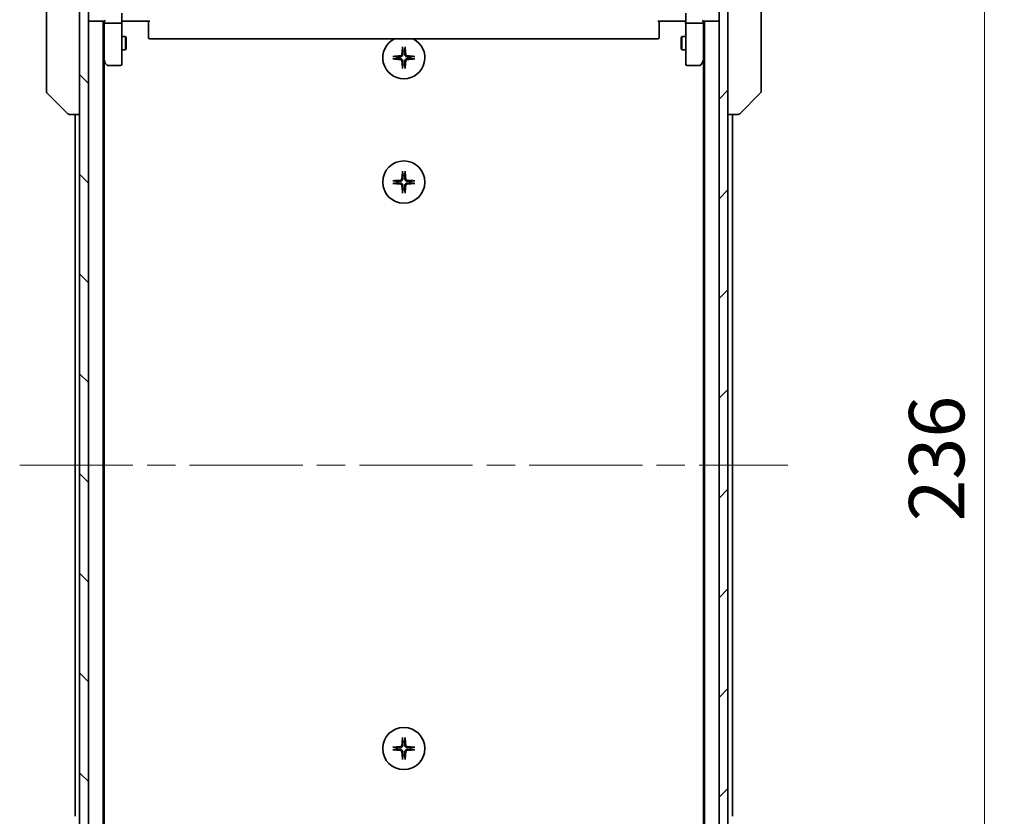
# Model space of a CAD drawing. Units: millimetres. Extents: x 65 to 7750, y 36 to 1441.
# Drawn here: x 2965 to 3187, y 1106 to 1285 of the extents above; entities that cross this region are included whole.
import ezdxf

# ---------------------------------------------------------------- set-up
doc = ezdxf.new("R2010")
doc.units = ezdxf.units.MM
doc.header["$LTSCALE"] = 4.5
doc.linetypes.add('CHAIN', pattern=[0.3543, 0.2362, -0.0295, 0.0591, -0.0295])
doc.layers.get('Defpoints').update_dxf_attribs({"lineweight": 25})
for name, color, linetype, lineweight in [('Centerline (ISO)', 131, 'Continuous', 18), ('Dimension (ISO)', 7, 'Continuous', 18), ('Hatch (ISO)', 1, 'Continuous', 18), ('Visible (ISO)', 7, 'Continuous', 35)]:
    doc.layers.add(name, color=color, linetype=linetype, lineweight=lineweight)
doc.styles.add('Note Text (TK)', font='MS PGothic.ttf')
doc.dimstyles.new('Default - Method 1b (TK)', dxfattribs={"dimscale": 4.5, "dimtxt": 2.5, "dimasz": 2.5, "dimexe": 1, "dimexo": 1.5, "dimgap": 1, "dimtad": 1, "dimtoh": 1, "dimdsep": 46, "dimtxsty": 'Note Text (TK)', "dimblk": 'OPEN', "dimcen": 0.09, "dimdle": 5, "dimclrd": 100, "dimclre": 100, "dimclrt": 7, "dimadec": 1, "dimazin": 1, "dimtfac": 1, "dimtmove": 0, "dimatfit": 3, "dimldrblk": 'OPEN', "dimfxl": 1, "dimtolj": 1, "dimlwd": -1, "dimlwe": -1, "dimarcsym": 0})

# ---------------------------------------------------------------- blocks, each defined once
blk = doc.blocks.new('_Open')
at = {"color": 0, "linetype": 'ByBlock', "lineweight": -2}
for p, q in [((-1, 0.167), (0, 0)), ((-1, -0.167), (0, 0)), ((0, 0), (-1, 0))]:
    blk.add_line(p, q, dxfattribs=at)
blk = doc.blocks.new('*D33')
at = {"layer": 'Defpoints', "color": 0}
for p in [(3120.4, 1303.12), (3120.4, 1067.12), (3182.14, 1067.12)]:
    blk.add_point(p, dxfattribs=at)
at = {"layer": 'Dimension (ISO)', "color": 100}
for p, q in [((3127.15, 1303.12), (3186.64, 1303.12)), ((3182.14, 1289.62), (3182.14, 1080.62)), ((3127.15, 1067.12), (3186.64, 1067.12))]:
    blk.add_line(p, q, dxfattribs=at)
at = {"layer": 'Dimension (ISO)', "color": 100, "xscale": 13.5, "yscale": 13.5, "zscale": 13.5}
for p, rotation in [((3182.14, 1303.12), 90), ((3182.14, 1067.12), 270)]:
    blk.add_blockref('_Open', p, dxfattribs=dict(at, rotation=rotation))
at = {"layer": 'Dimension (ISO)', "color": 7, "insert": (3171.41, 1172.5), "char_height": 11.25, "attachment_point": 4, "rotation": 90, "style": 'Note Text (TK)'}
blk.add_mtext('\\A1;\\fMS PGothic|b0|i0;{\\H12.4500;236', dxfattribs=at)

msp = doc.modelspace()

# ---------------------------------------------------------------- hatches: boundary and pattern name
at = {"layer": 'Hatch (ISO)'}
h = msp.add_hatch(dxfattribs=at)
h.set_pattern_fill('ANSI31', color=256, scale=127, angle=90.00021, style=0)
h.set_pattern_definition([(135.0002, (1762.25, -25.246), (-11.22528, -11.22536), [])])
h.paths.add_polyline_path([(2978.4026, 1065.4225), (2980.4026, 1065.4225), (2980.4026, 1304.8225), (2978.4026, 1304.8225)])
h = msp.add_hatch(dxfattribs=at)
h.set_pattern_fill('ANSI31', color=256, scale=127, style=0)
h.set_pattern_definition([(45, (1762.25, -25.246), (-11.22532, 11.22532), [])])
h.paths.add_polyline_path([(3124.4026, 1304.8225), (3122.4026, 1304.8225), (3122.4026, 1065.4225), (3124.4026, 1065.4225)])

# ---------------------------------------------------------------- linework, layer by layer
at = {"layer": 'Centerline (ISO)', "linetype": 'CHAIN', "ltscale": 23.990969}
msp.add_line((2964.9026, 1185.1225), (3137.9026, 1185.1225), dxfattribs=at)
at = {"layer": 'Visible (ISO)'}
for p, q in [((2978.4026, 1304.8225), (2978.4026, 1065.4225)), ((2980.4026, 1065.4225), (2980.4026, 1304.8225)), ((3122.4026, 1304.8225), (3122.4026, 1065.4225)), ((3124.4026, 1065.4225), (3124.4026, 1304.8225)), ((2970.9026, 1303.3173), (2970.9026, 1270.3052)), ((3131.9026, 1270.3052), (3131.9026, 1303.3173)), ((2987.9026, 1286.9225), (2987.9026, 1284.7467)), ((3114.9026, 1284.7467), (3114.9026, 1286.9225)), ((2980.4026, 1285.1225), (2980.7026, 1285.1225)), ((2980.7026, 1285.1225), (2983.9905, 1285.1225)), ((2983.7026, 1085.1225), (2983.7026, 1285.1225)), ((2983.9026, 1285.1225), (2983.9026, 1284.7467)), ((2983.9026, 1284.7467), (2983.9026, 1276.1558)), ((2987.6026, 1284.6225), (2984.2026, 1284.6225)), ((2987.9026, 1276.1859), (2987.9026, 1284.7467)), ((2988.1276, 1285.1225), (2987.9103, 1285.1225)), ((2988.1276, 1285.1225), (2988.4026, 1285.1225)), ((2994.2026, 1285.1225), (2988.4026, 1285.1225)), ((2993.9026, 1284.7082), (2993.9026, 1285.1225)), ((2993.9026, 1284.7082), (2993.9026, 1282.3296)), ((3114.4026, 1285.1225), (3108.6026, 1285.1225)), ((3108.9026, 1285.1225), (3108.9026, 1284.7082)), ((3108.9026, 1282.3296), (3108.9026, 1284.7082)), ((3114.4026, 1285.1225), (3114.6775, 1285.1225)), ((3114.8948, 1285.1225), (3114.6775, 1285.1225)), ((3114.9026, 1284.7467), (3114.9026, 1276.1859)), ((3118.6026, 1284.6225), (3115.2026, 1284.6225)), ((3118.8147, 1285.1225), (3122.1026, 1285.1225)), ((3118.9026, 1284.7467), (3118.9026, 1285.1225)), ((3118.9026, 1276.1558), (3118.9026, 1284.7467)), ((3119.1026, 1285.1225), (3119.1026, 1085.1225)), ((3122.1026, 1285.1225), (3122.4026, 1285.1225)), ((2993.9026, 1282.1881), (2993.9026, 1282.3296)), ((2993.9026, 1282.1881), (2993.9026, 1281.481)), ((3108.9026, 1282.3296), (3108.9026, 1282.1881)), ((3108.9026, 1281.481), (3108.9026, 1282.1881)), ((2987.9026, 1281.6225), (2988.7526, 1281.6225)), ((2988.7526, 1278.6225), (2988.7526, 1281.6225)), ((2988.9059, 1281.3157), (2988.7526, 1281.6225)), ((2988.9059, 1281.3157), (2988.9059, 1278.9292)), ((2993.9026, 1281.4225), (2993.9026, 1281.481)), ((2994.2026, 1281.1225), (3108.6026, 1281.1225)), ((3108.9026, 1281.481), (3108.9026, 1281.4225)), ((3113.8992, 1281.3157), (3114.0526, 1281.6225)), ((3113.8992, 1278.9292), (3113.8992, 1281.3157)), ((3114.0526, 1281.6225), (3114.0526, 1278.6225)), ((3114.9026, 1281.6225), (3114.0526, 1281.6225)), ((2987.9026, 1278.6225), (2988.7526, 1278.6225)), ((2988.9059, 1278.9292), (2988.7526, 1278.6225)), ((3113.8992, 1278.9292), (3114.0526, 1278.6225)), ((3114.9026, 1278.6225), (3114.0526, 1278.6225)), ((2983.7026, 1276.3225), (2983.9626, 1275.9758)), ((2983.9026, 1094.1891), (2983.9026, 1276.0558)), ((2983.9626, 1275.9758), (2984.5126, 1275.2425)), ((2984.2026, 1276.1859), (2984.047, 1276.0302)), ((2984.7526, 1275.1225), (2987.6026, 1275.1225)), ((2987.9026, 1275.4225), (2987.9026, 1276.1859)), ((3114.9026, 1276.1859), (3114.9026, 1275.4225)), ((3115.2026, 1275.1225), (3118.0526, 1275.1225)), ((3118.2926, 1275.2425), (3118.8426, 1275.9758)), ((3118.6026, 1276.1859), (3118.7582, 1276.0302)), ((3118.8426, 1275.9758), (3119.1026, 1276.3225)), ((3118.9026, 1276.0558), (3118.9026, 1094.1891)), ((2970.9026, 1270.3052), (2970.9026, 1269.3296)), ((2971.049, 1268.976), (2975.7561, 1264.2689)), ((3131.7561, 1268.976), (3127.049, 1264.2689)), ((3131.9026, 1269.3296), (3131.9026, 1270.3052)), ((2976.1097, 1264.1225), (2976.1098, 1264.1225)), ((2976.1098, 1264.1225), (2978.4026, 1264.1225)), ((2977.4026, 1264.1225), (2977.4026, 1106.1225)), ((3124.4026, 1264.1225), (3126.6954, 1264.1225)), ((3125.4026, 1106.1225), (3125.4026, 1264.1225)), ((3126.6954, 1264.1225), (3126.6955, 1264.1225))]:
    msp.add_line(p, q, dxfattribs=at)
for centre in [(3051.4026, 1248.8725), (3051.4026, 1121.3725)]:
    msp.add_circle(centre, 4.75, dxfattribs=at)
for centre, radius, start, end in [((2980.7026, 1285.4225), 0.3, 180, 270), ((3122.1026, 1285.4225), 0.3, 270, 0), ((2994.2026, 1281.4225), 0.3, 180, 270), ((3051.4026, 1276.8725), 4.75, 116.525352, 63.474648), ((3108.6026, 1281.4225), 0.3, 270, 0), ((3051.4026, 1276.8725), 1.5024, 82.397719, 97.602281), ((2984.2026, 1276.1558), 0.3, 180, 203.437984), ((2984.2026, 1276.1558), 0.3, 203.437984, 216.869898), ((2984.7526, 1275.4225), 0.3, 216.869898, 270), ((2987.6026, 1275.4225), 0.3, 270, 0), ((3051.4026, 1276.8725), 1.5024, 172.397719, 187.602281), ((3051.4026, 1276.8725), 1.5024, 262.397719, 277.602281), ((3051.4026, 1276.8725), 1.5024, 352.397719, 7.602281), ((3115.2026, 1275.4225), 0.3, 180, 270), ((3118.0526, 1275.4225), 0.3, 270, 323.130102), ((3118.6026, 1276.1558), 0.3, 323.130102, 336.562021), ((3118.6026, 1276.1558), 0.3, 336.562004, 0), ((2971.4026, 1269.3296), 0.5, 180, 225), ((3131.4026, 1269.3296), 0.5, 315, 0), ((2976.1097, 1264.6225), 0.5, 225, 270), ((3126.6955, 1264.6225), 0.5, 270, 315), ((3051.4026, 1248.8725), 1.5024, 172.397719, 187.602281), ((3051.4026, 1248.8725), 1.5024, 82.397719, 97.602281), ((3051.4026, 1248.8725), 1.5024, 352.397719, 7.602281), ((3051.4026, 1248.8725), 1.5024, 262.397719, 277.602281), ((3051.4026, 1121.3725), 1.5024, 82.397719, 97.602281), ((3051.4026, 1121.3725), 1.5024, 172.397719, 187.602281), ((3051.4026, 1121.3725), 1.5024, 262.397719, 277.602281), ((3051.4026, 1121.3725), 1.5024, 352.397719, 7.602281)]:
    msp.add_arc(centre, radius, start, end, dxfattribs=at)
for centre, major_axis, ratio, start_param, end_param in [((2984.2026, 1284.7467), (0.3, 0), 0.41421356, 3.14159265, 4.71238898), ((2984.2026, 1285.4225), (-0.2772, -0.2772), 0.41421356, 0.39269908, 1.17809725), ((2987.6026, 1284.7467), (0.3, 0), 0.41421356, 4.71238898, 6.28318531), ((3115.2026, 1284.7467), (0.3, 0), 0.41421356, 3.14159265, 4.71238898), ((3118.6026, 1285.4225), (-0.2772, 0.2772), 0.41421356, 1.96349541, 2.74889357), ((3118.6026, 1284.7467), (0.3, 0), 0.41421356, 4.71238898, 6.28318531), ((3051.4173, 1276.6588), (-7.9783, -0.5478), 0.08715574, 4.80628381, 5.02139477), ((3051.6162, 1276.8578), (-0.5478, -7.9783), 0.08715574, 4.40338319, 4.61849415), ((3051.1889, 1276.8578), (-0.5478, 7.9783), 0.08715574, 4.80628381, 5.02139477), ((3051.3879, 1276.6588), (-7.9783, 0.5478), 0.08715574, 4.40338319, 4.61849415), ((2984.18, 1276.1859), (-0.4823, 0.2411), 0.37002441, 1.47901306, 1.75373989), ((3051.4173, 1277.0861), (7.9783, -0.5478), 0.08715574, 4.40338319, 4.61849415), ((3051.6162, 1276.8871), (0.5478, -7.9783), 0.08715574, 4.80628381, 5.02139477), ((3051.1889, 1276.8871), (0.5478, 7.9783), 0.08715574, 4.40338319, 4.61849415), ((3051.3879, 1277.0861), (7.9783, 0.5478), 0.08715574, 4.80628381, 5.02139477), ((3118.6251, 1276.1859), (0.4823, 0.2411), 0.37002441, 4.52944541, 4.80417225), ((3051.6162, 1248.8578), (-0.5478, -7.9783), 0.08715574, 4.40338319, 4.61849415), ((3051.1889, 1248.8578), (-0.5478, 7.9783), 0.08715574, 4.80628381, 5.02139477), ((3051.4173, 1248.6588), (-7.9783, -0.5478), 0.08715574, 4.80628381, 5.02139477), ((3051.4173, 1249.0861), (7.9783, -0.5478), 0.08715574, 4.40338319, 4.61849415), ((3051.3879, 1248.6588), (-7.9783, 0.5478), 0.08715574, 4.40338319, 4.61849415), ((3051.3879, 1249.0861), (7.9783, 0.5478), 0.08715574, 4.80628381, 5.02139477), ((3051.6162, 1248.8871), (0.5478, -7.9783), 0.08715574, 4.80628381, 5.02139477), ((3051.1889, 1248.8871), (0.5478, 7.9783), 0.08715574, 4.40338319, 4.61849415), ((3051.6162, 1121.3578), (-0.5478, -7.9783), 0.08715574, 4.40338319, 4.61849415), ((3051.1889, 1121.3578), (-0.5478, 7.9783), 0.08715574, 4.80628381, 5.02139477), ((3051.4173, 1121.1588), (-7.9783, -0.5478), 0.08715574, 4.80628381, 5.02139477), ((3051.4173, 1121.5861), (7.9783, -0.5478), 0.08715574, 4.40338319, 4.61849415), ((3051.6162, 1121.3871), (0.5478, -7.9783), 0.08715574, 4.80628381, 5.02139477), ((3051.1889, 1121.3871), (0.5478, 7.9783), 0.08715574, 4.40338319, 4.61849415), ((3051.3879, 1121.1588), (-7.9783, 0.5478), 0.08715574, 4.40338319, 4.61849415), ((3051.3879, 1121.5861), (7.9783, 0.5478), 0.08715574, 4.80628381, 5.02139477)]:
    msp.add_ellipse(centre, major_axis=major_axis, ratio=ratio, start_param=start_param, end_param=end_param, dxfattribs=at)
for points, knots in [([(2987.9026, 1283.9599), (2987.9026, 1284.0293), (2987.9051, 1284.1011), (2987.912, 1284.2495), (2987.9165, 1284.3261), (2987.9238, 1284.4831), (2987.9266, 1284.5635), (2987.9286, 1284.7254), (2987.9276, 1284.8068), (2987.9226, 1284.9671), (2987.9186, 1285.0459), (2987.9146, 1285.1225)], [0, 0, 0, 0, 0.022954349, 0.022954349, 0.045908698, 0.045908698, 0.068863048, 0.068863048, 0.091817397, 0.091817397, 0.114771746, 0.114771746, 0.114771746, 0.114771746]), ([(3114.9026, 1283.9599), (3114.9026, 1284.0293), (3114.9001, 1284.1011), (3114.8931, 1284.2495), (3114.8887, 1284.3261), (3114.8814, 1284.4831), (3114.8785, 1284.5635), (3114.8766, 1284.7254), (3114.8776, 1284.8068), (3114.8826, 1284.9671), (3114.8866, 1285.0459), (3114.8906, 1285.1225)], [0, 0, 0, 0, 0.022954349, 0.022954349, 0.045908698, 0.045908698, 0.068863048, 0.068863048, 0.091817397, 0.091817397, 0.114771746, 0.114771746, 0.114771746, 0.114771746]), ([(3050.9753, 1277.6533), (3050.9716, 1277.606), (3050.9584, 1277.556), (3050.9131, 1277.4655), (3050.8809, 1277.4249), (3050.809, 1277.362), (3050.7643, 1277.3356), (3050.6855, 1277.3087), (3050.6534, 1277.3022), (3050.6217, 1277.2998)], [0, 0, 0, 0, 0.0143168063, 0.0143168063, 0.0286336126, 0.0286336126, 0.0429821772, 0.0429821772, 0.0521919283, 0.0521919283, 0.0521919283, 0.0521919283]), ([(3051.1871, 1277.6388), (3051.1859, 1277.5873), (3051.1775, 1277.5356), (3051.1517, 1277.4481), (3051.1337, 1277.4047), (3051.0858, 1277.3226), (3051.0557, 1277.2839), (3050.9911, 1277.2193), (3050.9524, 1277.1892), (3050.8703, 1277.1413), (3050.8269, 1277.1234), (3050.7394, 1277.0975), (3050.6878, 1277.0892), (3050.6362, 1277.0879)], [0.2649648775, 0.2649648775, 0.2649648775, 0.2649648775, 0.2809492929, 0.2809492929, 0.2946485382, 0.2946485382, 0.3083477835, 0.3083477835, 0.3220470289, 0.3220470289, 0.3357462742, 0.3357462742, 0.3517306895, 0.3517306895, 0.3517306895, 0.3517306895]), ([(3051.1155, 1279.1779), (3051.1149, 1279.1839), (3051.1144, 1279.1923), (3051.114, 1279.212), (3051.1142, 1279.2275), (3051.1151, 1279.2563), (3051.1161, 1279.2747), (3051.118, 1279.3028), (3051.1192, 1279.317), (3051.1204, 1279.3296)], [0.0427467325, 0.0427467325, 0.0427467325, 0.0427467325, 0.0464863414, 0.0464863414, 0.051127609, 0.051127609, 0.0558399348, 0.0558399348, 0.0595766544, 0.0595766544, 0.0595766544, 0.0595766544]), ([(3052.1689, 1277.0879), (3052.1174, 1277.0892), (3052.0657, 1277.0975), (3051.9783, 1277.1234), (3051.9349, 1277.1413), (3051.8528, 1277.1892), (3051.814, 1277.2193), (3051.7495, 1277.2839), (3051.7194, 1277.3226), (3051.6715, 1277.4047), (3051.6535, 1277.4481), (3051.6277, 1277.5356), (3051.6193, 1277.5873), (3051.618, 1277.6388)], [0.2649648775, 0.2649648775, 0.2649648775, 0.2649648775, 0.2809492929, 0.2809492929, 0.2946485382, 0.2946485382, 0.3083477835, 0.3083477835, 0.3220470289, 0.3220470289, 0.3357462742, 0.3357462742, 0.3517306895, 0.3517306895, 0.3517306895, 0.3517306895]), ([(3051.6848, 1279.3296), (3051.686, 1279.317), (3051.6872, 1279.3028), (3051.6891, 1279.2747), (3051.69, 1279.2563), (3051.691, 1279.2275), (3051.6911, 1279.212), (3051.6907, 1279.1923), (3051.6903, 1279.1839), (3051.6897, 1279.1779)], [0.0149974968, 0.0149974968, 0.0149974968, 0.0149974968, 0.0187342164, 0.0187342164, 0.0234465422, 0.0234465422, 0.0280878098, 0.0280878098, 0.0318274187, 0.0318274187, 0.0318274187, 0.0318274187]), ([(3052.1835, 1277.2998), (3052.1361, 1277.3034), (3052.0861, 1277.3166), (3051.9956, 1277.362), (3051.955, 1277.3941), (3051.8921, 1277.4661), (3051.8657, 1277.5107), (3051.8388, 1277.5895), (3051.8323, 1277.6217), (3051.8299, 1277.6533)], [0, 0, 0, 0, 0.0143168063, 0.0143168063, 0.0286336126, 0.0286336126, 0.0429821772, 0.0429821772, 0.0521919283, 0.0521919283, 0.0521919283, 0.0521919283]), ([(2983.9273, 1276.0365), (2983.9297, 1276.0355), (2983.9323, 1276.0346), (2983.9495, 1276.0294), (2983.9689, 1276.0268), (2984.0061, 1276.0264), (2984.0269, 1276.0276), (2984.047, 1276.0302)], [0.3810312192, 0.3810312192, 0.3810312192, 0.3810312192, 0.382741903, 0.382741903, 0.3917616542, 0.3917616542, 0.3985536381, 0.3985536381, 0.3985536381, 0.3985536381]), ([(3048.9455, 1277.1547), (3048.958, 1277.1559), (3048.9722, 1277.157), (3049.0003, 1277.159), (3049.0188, 1277.1599), (3049.0476, 1277.1608), (3049.063, 1277.161), (3049.0828, 1277.1606), (3049.0912, 1277.1602), (3049.0972, 1277.1596)], [0.0149974968, 0.0149974968, 0.0149974968, 0.0149974968, 0.0187342164, 0.0187342164, 0.0234465422, 0.0234465422, 0.0280878098, 0.0280878098, 0.0318274187, 0.0318274187, 0.0318274187, 0.0318274187]), ([(3049.0972, 1276.5854), (3049.0912, 1276.5847), (3049.0828, 1276.5843), (3049.063, 1276.5839), (3049.0476, 1276.5841), (3049.0188, 1276.585), (3049.0003, 1276.586), (3048.9722, 1276.5879), (3048.958, 1276.5891), (3048.9455, 1276.5903)], [0.0427467325, 0.0427467325, 0.0427467325, 0.0427467325, 0.0464863414, 0.0464863414, 0.051127609, 0.051127609, 0.0558399348, 0.0558399348, 0.0595766544, 0.0595766544, 0.0595766544, 0.0595766544]), ([(3050.6217, 1276.4452), (3050.6691, 1276.4415), (3050.719, 1276.4283), (3050.8096, 1276.3829), (3050.8502, 1276.3508), (3050.913, 1276.2788), (3050.9394, 1276.2342), (3050.9663, 1276.1554), (3050.9729, 1276.1232), (3050.9753, 1276.0916)], [0, 0, 0, 0, 0.0143168063, 0.0143168063, 0.0286336126, 0.0286336126, 0.0429821772, 0.0429821772, 0.0521919283, 0.0521919283, 0.0521919283, 0.0521919283]), ([(3050.6362, 1276.657), (3050.6878, 1276.6558), (3050.7394, 1276.6474), (3050.8269, 1276.6215), (3050.8703, 1276.6036), (3050.9524, 1276.5557), (3050.9911, 1276.5256), (3051.0557, 1276.461), (3051.0858, 1276.4223), (3051.1337, 1276.3402), (3051.1517, 1276.2968), (3051.1775, 1276.2093), (3051.1859, 1276.1576), (3051.1871, 1276.1061)], [0.2649648775, 0.2649648775, 0.2649648775, 0.2649648775, 0.2809492929, 0.2809492929, 0.2946485382, 0.2946485382, 0.3083477835, 0.3083477835, 0.3220470289, 0.3220470289, 0.3357462742, 0.3357462742, 0.3517306895, 0.3517306895, 0.3517306895, 0.3517306895]), ([(3051.618, 1276.1061), (3051.6193, 1276.1576), (3051.6277, 1276.2093), (3051.6535, 1276.2968), (3051.6715, 1276.3402), (3051.7194, 1276.4223), (3051.7495, 1276.461), (3051.814, 1276.5256), (3051.8528, 1276.5557), (3051.9349, 1276.6036), (3051.9783, 1276.6215), (3052.0657, 1276.6474), (3052.1174, 1276.6558), (3052.1689, 1276.657)], [0.2649648775, 0.2649648775, 0.2649648775, 0.2649648775, 0.2809492929, 0.2809492929, 0.2946485382, 0.2946485382, 0.3083477835, 0.3083477835, 0.3220470289, 0.3220470289, 0.3357462742, 0.3357462742, 0.3517306895, 0.3517306895, 0.3517306895, 0.3517306895]), ([(3051.8299, 1276.0916), (3051.8335, 1276.1389), (3051.8468, 1276.1889), (3051.8921, 1276.2795), (3051.9242, 1276.3201), (3051.9962, 1276.3829), (3052.0409, 1276.4093), (3052.1196, 1276.4362), (3052.1518, 1276.4427), (3052.1835, 1276.4452)], [0, 0, 0, 0, 0.0143168063, 0.0143168063, 0.0286336126, 0.0286336126, 0.0429821772, 0.0429821772, 0.0521919283, 0.0521919283, 0.0521919283, 0.0521919283]), ([(3053.708, 1277.1596), (3053.714, 1277.1602), (3053.7224, 1277.1606), (3053.7421, 1277.161), (3053.7576, 1277.1608), (3053.7864, 1277.1599), (3053.8049, 1277.159), (3053.833, 1277.157), (3053.8471, 1277.1559), (3053.8597, 1277.1547)], [0.0427467325, 0.0427467325, 0.0427467325, 0.0427467325, 0.0464863414, 0.0464863414, 0.051127609, 0.051127609, 0.0558399348, 0.0558399348, 0.0595766544, 0.0595766544, 0.0595766544, 0.0595766544]), ([(3053.8597, 1276.5903), (3053.8471, 1276.5891), (3053.833, 1276.5879), (3053.8049, 1276.586), (3053.7864, 1276.585), (3053.7576, 1276.5841), (3053.7421, 1276.5839), (3053.7224, 1276.5843), (3053.714, 1276.5847), (3053.708, 1276.5854)], [0.0149974968, 0.0149974968, 0.0149974968, 0.0149974968, 0.0187342164, 0.0187342164, 0.0234465422, 0.0234465422, 0.0280878098, 0.0280878098, 0.0318274187, 0.0318274187, 0.0318274187, 0.0318274187]), ([(3118.8778, 1276.0365), (3118.8751, 1276.0354), (3118.8722, 1276.0344), (3118.8555, 1276.0294), (3118.834, 1276.0266), (3118.797, 1276.0265), (3118.7774, 1276.0278), (3118.7582, 1276.0302)], [0.250886766, 0.250886766, 0.250886766, 0.250886766, 0.2528779694, 0.2528779694, 0.2619584182, 0.2619584182, 0.268388032, 0.268388032, 0.268388032, 0.268388032]), ([(3051.1204, 1274.4153), (3051.1192, 1274.4279), (3051.118, 1274.4421), (3051.1161, 1274.4702), (3051.1151, 1274.4886), (3051.1142, 1274.5174), (3051.114, 1274.5329), (3051.1144, 1274.5527), (3051.1149, 1274.561), (3051.1155, 1274.567)], [0.0149974968, 0.0149974968, 0.0149974968, 0.0149974968, 0.0187342164, 0.0187342164, 0.0234465422, 0.0234465422, 0.0280878098, 0.0280878098, 0.0318274187, 0.0318274187, 0.0318274187, 0.0318274187]), ([(3051.6897, 1274.567), (3051.6903, 1274.561), (3051.6907, 1274.5527), (3051.6911, 1274.5329), (3051.691, 1274.5174), (3051.69, 1274.4886), (3051.6891, 1274.4702), (3051.6872, 1274.4421), (3051.686, 1274.4279), (3051.6848, 1274.4153)], [0.0427467325, 0.0427467325, 0.0427467325, 0.0427467325, 0.0464863414, 0.0464863414, 0.051127609, 0.051127609, 0.0558399348, 0.0558399348, 0.0595766544, 0.0595766544, 0.0595766544, 0.0595766544]), ([(3051.1155, 1251.1779), (3051.1149, 1251.1839), (3051.1144, 1251.1923), (3051.114, 1251.212), (3051.1142, 1251.2275), (3051.1151, 1251.2563), (3051.1161, 1251.2747), (3051.118, 1251.3028), (3051.1192, 1251.317), (3051.1204, 1251.3296)], [0.0427467325, 0.0427467325, 0.0427467325, 0.0427467325, 0.0464863414, 0.0464863414, 0.051127609, 0.051127609, 0.0558399348, 0.0558399348, 0.0595766544, 0.0595766544, 0.0595766544, 0.0595766544]), ([(3051.6848, 1251.3296), (3051.686, 1251.317), (3051.6872, 1251.3028), (3051.6891, 1251.2747), (3051.69, 1251.2563), (3051.691, 1251.2275), (3051.6911, 1251.212), (3051.6907, 1251.1923), (3051.6903, 1251.1839), (3051.6897, 1251.1779)], [0.0149974968, 0.0149974968, 0.0149974968, 0.0149974968, 0.0187342164, 0.0187342164, 0.0234465422, 0.0234465422, 0.0280878098, 0.0280878098, 0.0318274187, 0.0318274187, 0.0318274187, 0.0318274187]), ([(3048.9455, 1249.1547), (3048.958, 1249.1559), (3048.9722, 1249.157), (3049.0003, 1249.159), (3049.0188, 1249.1599), (3049.0476, 1249.1608), (3049.063, 1249.161), (3049.0828, 1249.1606), (3049.0912, 1249.1602), (3049.0972, 1249.1596)], [0.0149974968, 0.0149974968, 0.0149974968, 0.0149974968, 0.0187342164, 0.0187342164, 0.0234465422, 0.0234465422, 0.0280878098, 0.0280878098, 0.0318274187, 0.0318274187, 0.0318274187, 0.0318274187]), ([(3049.0972, 1248.5854), (3049.0912, 1248.5847), (3049.0828, 1248.5843), (3049.063, 1248.5839), (3049.0476, 1248.5841), (3049.0188, 1248.585), (3049.0003, 1248.586), (3048.9722, 1248.5879), (3048.958, 1248.5891), (3048.9455, 1248.5903)], [0.0427467325, 0.0427467325, 0.0427467325, 0.0427467325, 0.0464863414, 0.0464863414, 0.051127609, 0.051127609, 0.0558399348, 0.0558399348, 0.0595766544, 0.0595766544, 0.0595766544, 0.0595766544]), ([(3050.9753, 1249.6533), (3050.9716, 1249.606), (3050.9584, 1249.556), (3050.9131, 1249.4655), (3050.8809, 1249.4249), (3050.809, 1249.362), (3050.7643, 1249.3356), (3050.6855, 1249.3087), (3050.6534, 1249.3022), (3050.6217, 1249.2998)], [0, 0, 0, 0, 0.0143168063, 0.0143168063, 0.0286336126, 0.0286336126, 0.0429821772, 0.0429821772, 0.0521919283, 0.0521919283, 0.0521919283, 0.0521919283]), ([(3050.6217, 1248.4452), (3050.6691, 1248.4415), (3050.719, 1248.4283), (3050.8096, 1248.3829), (3050.8502, 1248.3508), (3050.913, 1248.2788), (3050.9394, 1248.2342), (3050.9663, 1248.1554), (3050.9729, 1248.1232), (3050.9753, 1248.0916)], [0, 0, 0, 0, 0.0143168063, 0.0143168063, 0.0286336126, 0.0286336126, 0.0429821772, 0.0429821772, 0.0521919283, 0.0521919283, 0.0521919283, 0.0521919283]), ([(3051.1871, 1249.6388), (3051.1859, 1249.5873), (3051.1775, 1249.5356), (3051.1517, 1249.4481), (3051.1337, 1249.4047), (3051.0858, 1249.3226), (3051.0557, 1249.2839), (3050.9911, 1249.2193), (3050.9524, 1249.1892), (3050.8703, 1249.1413), (3050.8269, 1249.1234), (3050.7394, 1249.0975), (3050.6878, 1249.0892), (3050.6362, 1249.0879)], [0.2649648775, 0.2649648775, 0.2649648775, 0.2649648775, 0.2809492929, 0.2809492929, 0.2946485382, 0.2946485382, 0.3083477835, 0.3083477835, 0.3220470289, 0.3220470289, 0.3357462742, 0.3357462742, 0.3517306895, 0.3517306895, 0.3517306895, 0.3517306895]), ([(3050.6362, 1248.657), (3050.6878, 1248.6558), (3050.7394, 1248.6474), (3050.8269, 1248.6215), (3050.8703, 1248.6036), (3050.9524, 1248.5557), (3050.9911, 1248.5256), (3051.0557, 1248.461), (3051.0858, 1248.4223), (3051.1337, 1248.3402), (3051.1517, 1248.2968), (3051.1775, 1248.2093), (3051.1859, 1248.1576), (3051.1871, 1248.1061)], [0.2649648775, 0.2649648775, 0.2649648775, 0.2649648775, 0.2809492929, 0.2809492929, 0.2946485382, 0.2946485382, 0.3083477835, 0.3083477835, 0.3220470289, 0.3220470289, 0.3357462742, 0.3357462742, 0.3517306895, 0.3517306895, 0.3517306895, 0.3517306895]), ([(3052.1689, 1249.0879), (3052.1174, 1249.0892), (3052.0657, 1249.0975), (3051.9783, 1249.1234), (3051.9349, 1249.1413), (3051.8528, 1249.1892), (3051.814, 1249.2193), (3051.7495, 1249.2839), (3051.7194, 1249.3226), (3051.6715, 1249.4047), (3051.6535, 1249.4481), (3051.6277, 1249.5356), (3051.6193, 1249.5873), (3051.618, 1249.6388)], [0.2649648775, 0.2649648775, 0.2649648775, 0.2649648775, 0.2809492929, 0.2809492929, 0.2946485382, 0.2946485382, 0.3083477835, 0.3083477835, 0.3220470289, 0.3220470289, 0.3357462742, 0.3357462742, 0.3517306895, 0.3517306895, 0.3517306895, 0.3517306895]), ([(3051.618, 1248.1061), (3051.6193, 1248.1576), (3051.6277, 1248.2093), (3051.6535, 1248.2968), (3051.6715, 1248.3402), (3051.7194, 1248.4223), (3051.7495, 1248.461), (3051.814, 1248.5256), (3051.8528, 1248.5557), (3051.9349, 1248.6036), (3051.9783, 1248.6215), (3052.0657, 1248.6474), (3052.1174, 1248.6558), (3052.1689, 1248.657)], [0.2649648775, 0.2649648775, 0.2649648775, 0.2649648775, 0.2809492929, 0.2809492929, 0.2946485382, 0.2946485382, 0.3083477835, 0.3083477835, 0.3220470289, 0.3220470289, 0.3357462742, 0.3357462742, 0.3517306895, 0.3517306895, 0.3517306895, 0.3517306895]), ([(3052.1835, 1249.2998), (3052.1361, 1249.3034), (3052.0861, 1249.3166), (3051.9956, 1249.362), (3051.955, 1249.3941), (3051.8921, 1249.4661), (3051.8657, 1249.5107), (3051.8388, 1249.5895), (3051.8323, 1249.6217), (3051.8299, 1249.6533)], [0, 0, 0, 0, 0.0143168063, 0.0143168063, 0.0286336126, 0.0286336126, 0.0429821772, 0.0429821772, 0.0521919283, 0.0521919283, 0.0521919283, 0.0521919283]), ([(3051.8299, 1248.0916), (3051.8335, 1248.1389), (3051.8468, 1248.1889), (3051.8921, 1248.2795), (3051.9242, 1248.3201), (3051.9962, 1248.3829), (3052.0409, 1248.4093), (3052.1196, 1248.4362), (3052.1518, 1248.4427), (3052.1835, 1248.4452)], [0, 0, 0, 0, 0.0143168063, 0.0143168063, 0.0286336126, 0.0286336126, 0.0429821772, 0.0429821772, 0.0521919283, 0.0521919283, 0.0521919283, 0.0521919283]), ([(3053.708, 1249.1596), (3053.714, 1249.1602), (3053.7224, 1249.1606), (3053.7421, 1249.161), (3053.7576, 1249.1608), (3053.7864, 1249.1599), (3053.8049, 1249.159), (3053.833, 1249.157), (3053.8471, 1249.1559), (3053.8597, 1249.1547)], [0.0427467325, 0.0427467325, 0.0427467325, 0.0427467325, 0.0464863414, 0.0464863414, 0.051127609, 0.051127609, 0.0558399348, 0.0558399348, 0.0595766544, 0.0595766544, 0.0595766544, 0.0595766544]), ([(3053.8597, 1248.5903), (3053.8471, 1248.5891), (3053.833, 1248.5879), (3053.8049, 1248.586), (3053.7864, 1248.585), (3053.7576, 1248.5841), (3053.7421, 1248.5839), (3053.7224, 1248.5843), (3053.714, 1248.5847), (3053.708, 1248.5854)], [0.0149974968, 0.0149974968, 0.0149974968, 0.0149974968, 0.0187342164, 0.0187342164, 0.0234465422, 0.0234465422, 0.0280878098, 0.0280878098, 0.0318274187, 0.0318274187, 0.0318274187, 0.0318274187]), ([(3051.1204, 1246.4153), (3051.1192, 1246.4279), (3051.118, 1246.4421), (3051.1161, 1246.4702), (3051.1151, 1246.4886), (3051.1142, 1246.5174), (3051.114, 1246.5329), (3051.1144, 1246.5527), (3051.1149, 1246.561), (3051.1155, 1246.567)], [0.0149974968, 0.0149974968, 0.0149974968, 0.0149974968, 0.0187342164, 0.0187342164, 0.0234465422, 0.0234465422, 0.0280878098, 0.0280878098, 0.0318274187, 0.0318274187, 0.0318274187, 0.0318274187]), ([(3051.6897, 1246.567), (3051.6903, 1246.561), (3051.6907, 1246.5527), (3051.6911, 1246.5329), (3051.691, 1246.5174), (3051.69, 1246.4886), (3051.6891, 1246.4702), (3051.6872, 1246.4421), (3051.686, 1246.4279), (3051.6848, 1246.4153)], [0.0427467325, 0.0427467325, 0.0427467325, 0.0427467325, 0.0464863414, 0.0464863414, 0.051127609, 0.051127609, 0.0558399348, 0.0558399348, 0.0595766544, 0.0595766544, 0.0595766544, 0.0595766544]), ([(3050.9753, 1122.1533), (3050.9716, 1122.106), (3050.9584, 1122.056), (3050.9131, 1121.9655), (3050.8809, 1121.9249), (3050.809, 1121.862), (3050.7643, 1121.8356), (3050.6855, 1121.8087), (3050.6534, 1121.8022), (3050.6217, 1121.7998)], [0, 0, 0, 0, 0.0143168063, 0.0143168063, 0.0286336126, 0.0286336126, 0.0429821772, 0.0429821772, 0.0521919283, 0.0521919283, 0.0521919283, 0.0521919283]), ([(3051.1871, 1122.1388), (3051.1859, 1122.0873), (3051.1775, 1122.0356), (3051.1517, 1121.9481), (3051.1337, 1121.9047), (3051.0858, 1121.8226), (3051.0557, 1121.7839), (3050.9911, 1121.7193), (3050.9524, 1121.6892), (3050.8703, 1121.6413), (3050.8269, 1121.6234), (3050.7394, 1121.5975), (3050.6878, 1121.5892), (3050.6362, 1121.5879)], [0.2649648775, 0.2649648775, 0.2649648775, 0.2649648775, 0.2809492929, 0.2809492929, 0.2946485382, 0.2946485382, 0.3083477835, 0.3083477835, 0.3220470289, 0.3220470289, 0.3357462742, 0.3357462742, 0.3517306895, 0.3517306895, 0.3517306895, 0.3517306895]), ([(3051.1155, 1123.6779), (3051.1149, 1123.6839), (3051.1144, 1123.6923), (3051.114, 1123.712), (3051.1142, 1123.7275), (3051.1151, 1123.7563), (3051.1161, 1123.7747), (3051.118, 1123.8028), (3051.1192, 1123.817), (3051.1204, 1123.8296)], [0.0427467325, 0.0427467325, 0.0427467325, 0.0427467325, 0.0464863414, 0.0464863414, 0.051127609, 0.051127609, 0.0558399348, 0.0558399348, 0.0595766544, 0.0595766544, 0.0595766544, 0.0595766544]), ([(3052.1689, 1121.5879), (3052.1174, 1121.5892), (3052.0657, 1121.5975), (3051.9783, 1121.6234), (3051.9349, 1121.6413), (3051.8528, 1121.6892), (3051.814, 1121.7193), (3051.7495, 1121.7839), (3051.7194, 1121.8226), (3051.6715, 1121.9047), (3051.6535, 1121.9481), (3051.6277, 1122.0356), (3051.6193, 1122.0873), (3051.618, 1122.1388)], [0.2649648775, 0.2649648775, 0.2649648775, 0.2649648775, 0.2809492929, 0.2809492929, 0.2946485382, 0.2946485382, 0.3083477835, 0.3083477835, 0.3220470289, 0.3220470289, 0.3357462742, 0.3357462742, 0.3517306895, 0.3517306895, 0.3517306895, 0.3517306895]), ([(3051.6848, 1123.8296), (3051.686, 1123.817), (3051.6872, 1123.8028), (3051.6891, 1123.7747), (3051.69, 1123.7563), (3051.691, 1123.7275), (3051.6911, 1123.712), (3051.6907, 1123.6923), (3051.6903, 1123.6839), (3051.6897, 1123.6779)], [0.0149974968, 0.0149974968, 0.0149974968, 0.0149974968, 0.0187342164, 0.0187342164, 0.0234465422, 0.0234465422, 0.0280878098, 0.0280878098, 0.0318274187, 0.0318274187, 0.0318274187, 0.0318274187]), ([(3052.1835, 1121.7998), (3052.1361, 1121.8034), (3052.0861, 1121.8166), (3051.9956, 1121.862), (3051.955, 1121.8941), (3051.8921, 1121.9661), (3051.8657, 1122.0107), (3051.8388, 1122.0895), (3051.8323, 1122.1217), (3051.8299, 1122.1533)], [0, 0, 0, 0, 0.0143168063, 0.0143168063, 0.0286336126, 0.0286336126, 0.0429821772, 0.0429821772, 0.0521919283, 0.0521919283, 0.0521919283, 0.0521919283]), ([(3048.9455, 1121.6547), (3048.958, 1121.6559), (3048.9722, 1121.657), (3049.0003, 1121.659), (3049.0188, 1121.6599), (3049.0476, 1121.6608), (3049.063, 1121.661), (3049.0828, 1121.6606), (3049.0912, 1121.6602), (3049.0972, 1121.6596)], [0.0149974968, 0.0149974968, 0.0149974968, 0.0149974968, 0.0187342164, 0.0187342164, 0.0234465422, 0.0234465422, 0.0280878098, 0.0280878098, 0.0318274187, 0.0318274187, 0.0318274187, 0.0318274187]), ([(3049.0972, 1121.0854), (3049.0912, 1121.0847), (3049.0828, 1121.0843), (3049.063, 1121.0839), (3049.0476, 1121.0841), (3049.0188, 1121.085), (3049.0003, 1121.086), (3048.9722, 1121.0879), (3048.958, 1121.0891), (3048.9455, 1121.0903)], [0.0427467325, 0.0427467325, 0.0427467325, 0.0427467325, 0.0464863414, 0.0464863414, 0.051127609, 0.051127609, 0.0558399348, 0.0558399348, 0.0595766544, 0.0595766544, 0.0595766544, 0.0595766544]), ([(3050.6217, 1120.9452), (3050.6691, 1120.9415), (3050.719, 1120.9283), (3050.8096, 1120.8829), (3050.8502, 1120.8508), (3050.913, 1120.7788), (3050.9394, 1120.7342), (3050.9663, 1120.6554), (3050.9729, 1120.6232), (3050.9753, 1120.5916)], [0, 0, 0, 0, 0.0143168063, 0.0143168063, 0.0286336126, 0.0286336126, 0.0429821772, 0.0429821772, 0.0521919283, 0.0521919283, 0.0521919283, 0.0521919283]), ([(3050.6362, 1121.157), (3050.6878, 1121.1558), (3050.7394, 1121.1474), (3050.8269, 1121.1215), (3050.8703, 1121.1036), (3050.9524, 1121.0557), (3050.9911, 1121.0256), (3051.0557, 1120.961), (3051.0858, 1120.9223), (3051.1337, 1120.8402), (3051.1517, 1120.7968), (3051.1775, 1120.7093), (3051.1859, 1120.6576), (3051.1871, 1120.6061)], [0.2649648775, 0.2649648775, 0.2649648775, 0.2649648775, 0.2809492929, 0.2809492929, 0.2946485382, 0.2946485382, 0.3083477835, 0.3083477835, 0.3220470289, 0.3220470289, 0.3357462742, 0.3357462742, 0.3517306895, 0.3517306895, 0.3517306895, 0.3517306895]), ([(3051.618, 1120.6061), (3051.6193, 1120.6576), (3051.6277, 1120.7093), (3051.6535, 1120.7968), (3051.6715, 1120.8402), (3051.7194, 1120.9223), (3051.7495, 1120.961), (3051.814, 1121.0256), (3051.8528, 1121.0557), (3051.9349, 1121.1036), (3051.9783, 1121.1215), (3052.0657, 1121.1474), (3052.1174, 1121.1558), (3052.1689, 1121.157)], [0.2649648775, 0.2649648775, 0.2649648775, 0.2649648775, 0.2809492929, 0.2809492929, 0.2946485382, 0.2946485382, 0.3083477835, 0.3083477835, 0.3220470289, 0.3220470289, 0.3357462742, 0.3357462742, 0.3517306895, 0.3517306895, 0.3517306895, 0.3517306895]), ([(3051.8299, 1120.5916), (3051.8335, 1120.6389), (3051.8468, 1120.6889), (3051.8921, 1120.7795), (3051.9242, 1120.8201), (3051.9962, 1120.8829), (3052.0409, 1120.9093), (3052.1196, 1120.9362), (3052.1518, 1120.9427), (3052.1835, 1120.9452)], [0, 0, 0, 0, 0.0143168063, 0.0143168063, 0.0286336126, 0.0286336126, 0.0429821772, 0.0429821772, 0.0521919283, 0.0521919283, 0.0521919283, 0.0521919283]), ([(3053.708, 1121.6596), (3053.714, 1121.6602), (3053.7224, 1121.6606), (3053.7421, 1121.661), (3053.7576, 1121.6608), (3053.7864, 1121.6599), (3053.8049, 1121.659), (3053.833, 1121.657), (3053.8471, 1121.6559), (3053.8597, 1121.6547)], [0.0427467325, 0.0427467325, 0.0427467325, 0.0427467325, 0.0464863414, 0.0464863414, 0.051127609, 0.051127609, 0.0558399348, 0.0558399348, 0.0595766544, 0.0595766544, 0.0595766544, 0.0595766544]), ([(3053.8597, 1121.0903), (3053.8471, 1121.0891), (3053.833, 1121.0879), (3053.8049, 1121.086), (3053.7864, 1121.085), (3053.7576, 1121.0841), (3053.7421, 1121.0839), (3053.7224, 1121.0843), (3053.714, 1121.0847), (3053.708, 1121.0854)], [0.0149974968, 0.0149974968, 0.0149974968, 0.0149974968, 0.0187342164, 0.0187342164, 0.0234465422, 0.0234465422, 0.0280878098, 0.0280878098, 0.0318274187, 0.0318274187, 0.0318274187, 0.0318274187]), ([(3051.1204, 1118.9153), (3051.1192, 1118.9279), (3051.118, 1118.9421), (3051.1161, 1118.9702), (3051.1151, 1118.9886), (3051.1142, 1119.0174), (3051.114, 1119.0329), (3051.1144, 1119.0527), (3051.1149, 1119.061), (3051.1155, 1119.067)], [0.0149974968, 0.0149974968, 0.0149974968, 0.0149974968, 0.0187342164, 0.0187342164, 0.0234465422, 0.0234465422, 0.0280878098, 0.0280878098, 0.0318274187, 0.0318274187, 0.0318274187, 0.0318274187]), ([(3051.6897, 1119.067), (3051.6903, 1119.061), (3051.6907, 1119.0527), (3051.6911, 1119.0329), (3051.691, 1119.0174), (3051.69, 1118.9886), (3051.6891, 1118.9702), (3051.6872, 1118.9421), (3051.686, 1118.9279), (3051.6848, 1118.9153)], [0.0427467325, 0.0427467325, 0.0427467325, 0.0427467325, 0.0464863414, 0.0464863414, 0.051127609, 0.051127609, 0.0558399348, 0.0558399348, 0.0595766544, 0.0595766544, 0.0595766544, 0.0595766544])]:
    msp.add_open_spline(points, degree=3, knots=knots, dxfattribs=at)
for points, weights in [([(3051.1155, 1279.1779), (3051.1692, 1278.6819), (3051.2038, 1278.3616)], [1.00221814107, 1.02516275585, 1]), ([(3051.2038, 1278.3616), (3051.1931, 1277.8881), (3051.1871, 1277.6388)], [1, 1.37302010371, 1.69507092246]), ([(3051.6013, 1278.3616), (3051.636, 1278.6819), (3051.6897, 1279.1779)], [1, 1.02516279275, 1.00221814411]), ([(3051.618, 1277.6388), (3051.612, 1277.8881), (3051.6013, 1278.3616)], [1.69507092246, 1.37302010371, 1]), ([(3049.9134, 1277.0712), (3049.5931, 1277.1059), (3049.0972, 1277.1596)], [1, 1.02516278476, 1.00221814345]), ([(3049.0972, 1276.5854), (3049.5931, 1276.639), (3049.9134, 1276.6737)], [1.00221814312, 1.02516278069, 1]), ([(3050.6362, 1277.0879), (3050.387, 1277.0819), (3049.9134, 1277.0712)], [1.69507092246, 1.37302010371, 1]), ([(3049.9134, 1276.6737), (3050.387, 1276.663), (3050.6362, 1276.657)], [1, 1.37302010371, 1.69507092246]), ([(3051.2038, 1275.3833), (3051.1692, 1275.063), (3051.1155, 1274.567)], [1, 1.02516275584, 1.00221814107]), ([(3051.1871, 1276.1061), (3051.1931, 1275.8568), (3051.2038, 1275.3833)], [1.69507092246, 1.37302010371, 1]), ([(3051.6013, 1275.3833), (3051.612, 1275.8568), (3051.618, 1276.1061)], [1, 1.37302010371, 1.69507092246]), ([(3051.6897, 1274.567), (3051.636, 1275.063), (3051.6013, 1275.3833)], [1.00221814107, 1.02516275584, 1]), ([(3052.8918, 1277.0712), (3052.4182, 1277.0819), (3052.1689, 1277.0879)], [1, 1.37302010371, 1.69507092246]), ([(3052.1689, 1276.657), (3052.4182, 1276.663), (3052.8918, 1276.6737)], [1.69507092246, 1.37302010371, 1]), ([(3053.708, 1277.1596), (3053.212, 1277.1059), (3052.8918, 1277.0712)], [1.00221814312, 1.02516278069, 1]), ([(3052.8918, 1276.6737), (3053.212, 1276.639), (3053.708, 1276.5854)], [1, 1.02516278476, 1.00221814345]), ([(3051.1155, 1251.1779), (3051.1692, 1250.6819), (3051.2038, 1250.3616)], [1.00221814107, 1.02516275585, 1]), ([(3051.6013, 1250.3616), (3051.636, 1250.6819), (3051.6897, 1251.1779)], [1, 1.02516279275, 1.00221814411]), ([(3049.9134, 1249.0712), (3049.5931, 1249.1059), (3049.0972, 1249.1596)], [1, 1.02516278476, 1.00221814345]), ([(3049.0972, 1248.5854), (3049.5931, 1248.639), (3049.9134, 1248.6737)], [1.00221814312, 1.02516278069, 1]), ([(3050.6362, 1249.0879), (3050.387, 1249.0819), (3049.9134, 1249.0712)], [1.69507092246, 1.37302010371, 1]), ([(3049.9134, 1248.6737), (3050.387, 1248.663), (3050.6362, 1248.657)], [1, 1.37302010371, 1.69507092246]), ([(3051.2038, 1250.3616), (3051.1931, 1249.8881), (3051.1871, 1249.6388)], [1, 1.37302010371, 1.69507092246]), ([(3051.618, 1249.6388), (3051.612, 1249.8881), (3051.6013, 1250.3616)], [1.69507092246, 1.37302010371, 1]), ([(3052.8918, 1249.0712), (3052.4182, 1249.0819), (3052.1689, 1249.0879)], [1, 1.37302010371, 1.69507092246]), ([(3052.1689, 1248.657), (3052.4182, 1248.663), (3052.8918, 1248.6737)], [1.69507092246, 1.37302010371, 1]), ([(3053.708, 1249.1596), (3053.212, 1249.1059), (3052.8918, 1249.0712)], [1.00221814312, 1.02516278069, 1]), ([(3052.8918, 1248.6737), (3053.212, 1248.639), (3053.708, 1248.5854)], [1, 1.02516278476, 1.00221814345]), ([(3051.2038, 1247.3833), (3051.1692, 1247.063), (3051.1155, 1246.567)], [1, 1.02516275584, 1.00221814107]), ([(3051.1871, 1248.1061), (3051.1931, 1247.8568), (3051.2038, 1247.3833)], [1.69507092246, 1.37302010371, 1]), ([(3051.6013, 1247.3833), (3051.612, 1247.8568), (3051.618, 1248.1061)], [1, 1.37302010371, 1.69507092246]), ([(3051.6897, 1246.567), (3051.636, 1247.063), (3051.6013, 1247.3833)], [1.00221814107, 1.02516275584, 1]), ([(3051.1155, 1123.6779), (3051.1692, 1123.1819), (3051.2038, 1122.8616)], [1.00221814107, 1.02516275585, 1]), ([(3051.2038, 1122.8616), (3051.1931, 1122.3881), (3051.1871, 1122.1388)], [1, 1.37302010371, 1.69507092246]), ([(3051.6013, 1122.8616), (3051.636, 1123.1819), (3051.6897, 1123.6779)], [1, 1.02516279275, 1.00221814411]), ([(3051.618, 1122.1388), (3051.612, 1122.3881), (3051.6013, 1122.8616)], [1.69507092246, 1.37302010371, 1]), ([(3049.9134, 1121.5712), (3049.5931, 1121.6059), (3049.0972, 1121.6596)], [1, 1.02516278476, 1.00221814345]), ([(3049.0972, 1121.0854), (3049.5931, 1121.139), (3049.9134, 1121.1737)], [1.00221814312, 1.02516278069, 1]), ([(3050.6362, 1121.5879), (3050.387, 1121.5819), (3049.9134, 1121.5712)], [1.69507092246, 1.37302010371, 1]), ([(3049.9134, 1121.1737), (3050.387, 1121.163), (3050.6362, 1121.157)], [1, 1.37302010371, 1.69507092246]), ([(3051.2038, 1119.8833), (3051.1692, 1119.563), (3051.1155, 1119.067)], [1, 1.02516275584, 1.00221814107]), ([(3051.1871, 1120.6061), (3051.1931, 1120.3568), (3051.2038, 1119.8833)], [1.69507092246, 1.37302010371, 1]), ([(3051.6013, 1119.8833), (3051.612, 1120.3568), (3051.618, 1120.6061)], [1, 1.37302010371, 1.69507092246]), ([(3051.6897, 1119.067), (3051.636, 1119.563), (3051.6013, 1119.8833)], [1.00221814107, 1.02516275584, 1]), ([(3052.8918, 1121.5712), (3052.4182, 1121.5819), (3052.1689, 1121.5879)], [1, 1.37302010371, 1.69507092246]), ([(3052.1689, 1121.157), (3052.4182, 1121.163), (3052.8918, 1121.1737)], [1.69507092246, 1.37302010371, 1]), ([(3053.708, 1121.6596), (3053.212, 1121.6059), (3052.8918, 1121.5712)], [1.00221814312, 1.02516278069, 1]), ([(3052.8918, 1121.1737), (3053.212, 1121.139), (3053.708, 1121.0854)], [1, 1.02516278476, 1.00221814345])]:
    msp.add_rational_spline(points, weights, degree=2, dxfattribs=at)

# ---------------------------------------------------------------- dimensions: what is measured, and where the dimension line sits
at = {"layer": 'Dimension (ISO)', "color": 100}
dim = msp.add_linear_dim(base=(3182.1373, 1067.1225), p1=(3120.4026, 1303.1225), p2=(3120.4026, 1067.1225), angle=270, text='\\fMS PGothic|b0|i0;{\\H12.4500;<>', dimstyle='Default - Method 1b (TK)', override={"dimasz": 3, "dimdec": 0, "dimtdec": 0, "dimtofl": 0, "dimatfit": 1}, dxfattribs=at)
dim.commit()
dim.dimension.update_dxf_attribs({"geometry": '*D33', "text_midpoint": (3182.1373, 1185.1225), "dimtype": 160})

doc.saveas('drawing.dxf')
